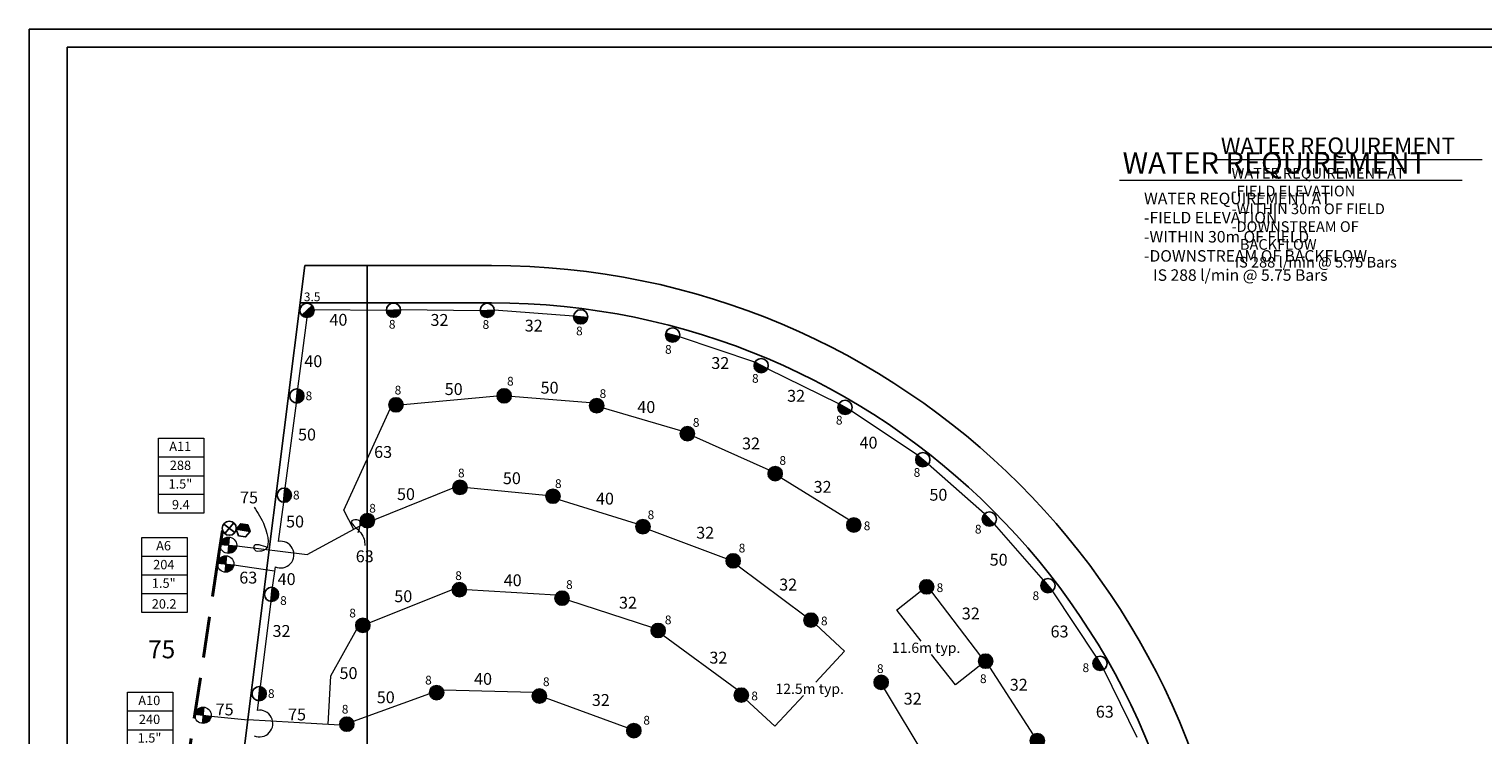
# Model space of a CAD drawing. Units: millimetres. Extents: x -86403 to 324320, y -66105 to 174090.
# Drawn here: x -86403 to 90671, y 68590 to 154588 of the extents above; entities that cross this region are included whole.
import ezdxf
from ezdxf.enums import TextEntityAlignment as Align

# ---------------------------------------------------------------- set-up
doc = ezdxf.new("R2010")
doc.units = ezdxf.units.MM
doc.header["$LTSCALE"] = 20000
doc.linetypes.add('DASHED2', pattern=[0.375, 0.25, -0.125])
for name, color, linetype in [('FIELD', 254, 'Continuous'), ('H-ECV', 240, 'Continuous'), ('H-Iso Valve', 240, 'Continuous'), ('H-QCV', 151, 'Continuous'), ('H-RotorFC', 240, 'Continuous'), ('H-RotorPC', 240, 'Continuous'), ('H-TTBLK A3', 1, 'Continuous'), ('H-TTBLK A4', 1, 'Continuous')]:
    doc.layers.add(name, color=color, linetype=linetype)
for name, color, linetype, lineweight in [('H-Dimensions', 253, 'Continuous', 9), ('H-Electric Valve', 240, 'Continuous', 15), ('H-Lateral', 230, 'Continuous', 20), ('H-Main', 160, 'DASHED2', 40), ('H-Mainline', 160, 'DASHED2', 40), ('H-Nozzle Size', 70, 'Continuous', 5), ('H-Pipe Size', 71, 'Continuous', 13), ('H-Test1', 241, 'Continuous', 15), ('H-Text A3', 241, 'Continuous', 15), ('H-Text A4', 243, 'Continuous', 15), ('H-Zone', 240, 'Continuous', 15), ('H-Zone ID', 240, 'Continuous', 13)]:
    doc.layers.add(name, color=color, linetype=linetype, lineweight=lineweight)
doc.styles.add('Golf-KJ', font='arial.ttf', dxfattribs={"height": 4.25})
doc.styles.add('Hunter ISF', font='arial.ttf')
doc.dimstyles.new('Hunter ISF', dxfattribs={"dimscale": 50, "dimtxt": 25, "dimasz": 0.1, "dimexe": 0.025, "dimexo": 0.1, "dimgap": 0.09, "dimtad": 0, "dimtih": 1, "dimtoh": 1, "dimlfac": 0.001, "dimzin": 0, "dimdsep": 46, "dimtxsty": 'Hunter ISF', "dimcen": 0.09, "dimclrd": 256, "dimclre": 256, "dimclrt": 256, "dimadec": 0, "dimazin": 0, "dimtfac": 1, "dimtofl": 0, "dimtmove": 0, "dimatfit": 0, "dimfxl": 0, "dimtolj": 1, "dimtzin": 0, "dimlwd": -1, "dimlwe": -1, "dimarcsym": 0})

# ---------------------------------------------------------------- blocks, each defined once
blk = doc.blocks.new('VALVE ID5')
at = {"layer": 'H-Zone'}
for p, q in [((-9.6, -16.1, 11.62), (-9.6, 16.1, 11.62)), ((-9.6, 16.1, 11.62), (9.74, 16.1, 11.62)), ((9.74, 16.1, 11.62), (9.74, -16.1, 11.62)), ((-9.6, 8.05, 11.62), (9.74, 8.05, 11.62)), ((-9.6, 0, 11.62), (9.74, 0, -11.78)), ((9.74, -8.05, 11.62), (-9.6, -8.05, -11.78)), ((9.74, -16.1, 11.62), (-9.6, -16.1, 11.62))]:
    blk.add_line(p, q, dxfattribs=at)
blk = doc.blocks.new('ValveID5')
at = {"layer": 'H-Main'}
blk.add_blockref('VALVE ID5', (0.22, 0, -0.26), dxfattribs=at)
at = {"layer": 'H-Zone', "style": 'Golf-KJ'}
for tag, height, p in [('A1', 4, (-0.1, 12, -0.35)), ('62', 4, (0.02, 3.92, -0.35)), ('1.5"', 4, (0, -4.01, -0.35)), ('.50"/HR', 3, (0.16, -12.89, -0.35))]:
    blk.add_attdef(tag, text='', height=height, dxfattribs=at).set_placement(p, align=Align.MIDDLE)
blk = doc.blocks.new('HRotor04')
at = {"layer": 'H-RotorFC'}
blk.add_hatch(color=256, dxfattribs=at).paths.add_polyline_path([(-2.38, 0.04, 1), (2.37, 0.04, 1)])
blk.add_circle((0, 0.04), 2.37, dxfattribs=at)
blk = doc.blocks.new('HRotor04PC')
at = {"layer": 'H-RotorPC'}
blk.add_hatch(color=256, dxfattribs=at).paths.add_polyline_path([(1.77, 1.32, 0.722937), (-2.51, -0.09, 0.162942), (-2.03, -1.52)])
blk.add_lwpolyline([(-2.03, -1.52), (1.77, 1.32)], dxfattribs=at)
blk.add_circle((-0.14, -0.09), 2.37, dxfattribs=at)
blk = doc.blocks.new('ECV')
at = {"layer": 'H-Electric Valve', "linetype": 'Continuous', "ltscale": 20}
for points in [[(0, -0.06), (0, 2.55, 0.410648), (-2.62, -0.06)], [(0, -2.71, 0.415383), (2.64, -0.08, 0.002062), (2.64, -0.06), (0, -0.06)]]:
    blk.add_hatch(color=256, dxfattribs=at).paths.add_polyline_path(points)
for p, q in [((0, 2.55), (0, -2.71)), ((-2.62, -0.06), (2.64, -0.06))]:
    blk.add_line(p, q, dxfattribs=at)
blk.add_circle((0.01, -0.08), 2.63, dxfattribs=at)
blk = doc.blocks.new('QCV')
at = {"layer": 'H-QCV', "linetype": 'Continuous', "ltscale": 20}
blk.add_hatch(color=256, dxfattribs=at).paths.add_polyline_path([(0.51, -2.13), (2.12, -0.71), (-1.96, 0.65), (-1.53, -1.45)])
blk.add_line((2.12, -0.71), (-1.96, 0.65), dxfattribs=at)
blk.add_lwpolyline([(-1.53, -1.45), (0.51, -2.13), (2.12, -0.71), (1.69, 1.4), (-0.35, 2.08), (-1.96, 0.65)], close=True, dxfattribs=at)
blk = doc.blocks.new('C1', base_point=(1, 1))
blk.add_circle((1, 1), 0.5)
blk = doc.blocks.new('IDACX')
for p, q in [((0.34, -0.36), (-0.34, 0.36)), ((0.34, 0.36), (-0.34, -0.36))]:
    blk.add_line(p, q)
blk.add_blockref('C1', (0, 0))
blk = doc.blocks.new('*D12')
at = {"layer": 'Defpoints', "color": 0}
for p in [(8831, 82575), (12917, 78779), (344, 73441)]:
    blk.add_point(p, dxfattribs=at)
at = {"layer": 'H-Dimensions'}
for p, q in [((8834, 82572), (12917, 78778)), ((12913, 78775), (9431, 75028)), ((347, 73437), (4430, 69644)), ((4433, 69648), (7915, 73396))]:
    blk.add_line(p, q, dxfattribs=at)
for points in [[(12912, 78776), (12914, 78775), (12917, 78779)], [(4432, 69649), (4434, 69648), (4430, 69644)]]:
    blk.add_solid(points, dxfattribs=at)
at = {"layer": 'H-Dimensions', "insert": (8673, 74212), "char_height": 1250, "attachment_point": 5, "style": 'Hunter ISF'}
blk.add_mtext('\\A1;12.5m typ.', dxfattribs=at)
blk = doc.blocks.new('*D13')
at = {"layer": 'Defpoints', "color": 0}
for p in [(22910, 86629), (19263, 83738), (30091, 77573)]:
    blk.add_point(p, dxfattribs=at)
at = {"layer": 'H-Dimensions'}
for p, q in [((22907, 86626), (19262, 83737)), ((19267, 83734), (22207, 80025)), ((26441, 74686), (23501, 78394)), ((30087, 77570), (26443, 74681))]:
    blk.add_line(p, q, dxfattribs=at)
for points in [[(19267, 83734), (19266, 83733), (19263, 83738)], [(26441, 74686), (26440, 74685), (26444, 74682)]]:
    blk.add_solid(points, dxfattribs=at)
at = {"layer": 'H-Dimensions', "insert": (22854, 79210), "char_height": 1250, "attachment_point": 5, "style": 'Hunter ISF'}
blk.add_mtext('\\A1;11.6m typ.', dxfattribs=at)

msp = doc.modelspace()

# ---------------------------------------------------------------- linework, layer by layer
at = {"layer": 'FIELD'}
for p, q in [((-63115.05, 43543.34), (-52810.24, 125775.7)), ((-52810.24, 125775.7), (-30079.03, 125775.7)), ((-45233.17, 119695.18), (-45233.17, 125775.7)), ((-45233.17, 96997.94), (-45233.17, 117676.66)), ((-45233.17, 90051.12), (-45233.17, 94757.94)), ((-45233.17, 21285.68), (-45233.17, 87839.49))]:
    msp.add_line(p, q, dxfattribs=at)
msp.add_lwpolyline([(56299.57, 11549.95), (56299.57, 34850.86, 0.414213562), (-30079.03, 121229.46), (-53379.94, 121229.46)], format="xyb", dxfattribs=at)
at = {"layer": 'FIELD', "ltscale": 40}
for points in [[(-45233.17, 119695.18), (-45233.17, 117326.66)], [(-45233.17, 96997.94), (-45233.17, 94757.94)], [(-45233.17, 90051.12), (-45233.17, 87839.49)]]:
    msp.add_lwpolyline(points, dxfattribs=at)
at = {"layer": 'FIELD'}
msp.add_arc((-30079.03, 34850.86), 90924.84, 0, 90, dxfattribs=at)
at = {"layer": 'H-Lateral'}
for points in [[(-52555.78, 119440.8), (-53716.35, 110753.74)], [(-42885.51, 120314.84), (-51691.29, 120378.01)], [(-31470.26, 120268.26), (-41151.94, 120368.81)], [(-20079.54, 119616.31), (-29738.15, 120357.51)], [(2000.92, 113993.87), (-7182.46, 117088.88)], [(12239, 108944.74), (3537.83, 113190.09)], [(-29405.76, 109864.67), (-40849.11, 108821.29)], [(-18061.85, 109047.88), (-27674.33, 109836.53)], [(-53877.54, 109026.83), (-55247.59, 98661.42)], [(-46868.24, 93635.92), (-48050.53, 95971.1), (-42435.12, 108322.73)], [(-7017.27, 105632.36), (-16459.88, 108384.96)], [(21791.42, 102690.85), (13729.72, 108058.21)], [(3721.72, 100864.74), (-5422.22, 104951.2)], [(29956.41, 95509.93), (23114.13, 101568.97)], [(13454.5, 94804.74), (5152.64, 99893)], [(-34782.54, 98659.21), (-44330.94, 94779.74)], [(-23455.5, 97777.83), (-33054.28, 98702.68)], [(-55408.78, 96934.52), (-56046.2, 92164.06)], [(-12429.71, 94322.56), (-21844.54, 97237.69)], [(-61118.18, 91617.89), (-52527.65, 90555.46), (-45886.23, 94170.44)], [(37133.64, 87448.86), (31179.02, 94279.72)], [(-1476.8, 90060.78), (-10862.4, 93580.1)], [(-61460.84, 89310.45), (-56524.97, 88580.95)], [(-56432.77, 89075.02), (-56793.4, 86572.03)], [(8117.16, 83076.97), (-54.5, 89171.04)], [(-34860.33, 86247.64), (-44936.02, 82236.56)], [(-22265.86, 85626.7), (-33126.66, 86281.47)], [(23519.34, 86011.05), (29485.77, 78194.01)], [(43591.04, 78048.18), (38255.27, 86125.93)], [(-56954.59, 84845.13), (-58614.38, 71582.01)], [(-10571.06, 81683.88), (-20661.44, 84975.29)], [(-49962.47, 69866.43), (-49665.04, 75782.12), (-46471.74, 81458.97)], [(-195.21, 74120.09), (-9155.14, 80721.08)], [(30588.2, 76863.46), (35877.22, 68597.55)], [(48546.04, 68259.1), (44488.08, 76563.77)], [(-37618.57, 73594.02), (-46910.97, 70242.82)], [(-24988.75, 73772.09), (-35947.12, 74032.87)], [(-13543.94, 69460.1), (-23418.96, 73066.88)], [(17743.81, 74203.78), (22828.31, 65777.63)], [(-64215.2, 70883.09), (-59747.17, 70418.98)], [(-48566.59, 69787.6), (-59747.17, 70418.98)]]:
    msp.add_lwpolyline(points, dxfattribs=at)
for centre in [(-55769.75, 90560.76), (-58337.92, 69978.71)]:
    msp.add_arc(centre, 1626.96, 245.9505809, 99.7832819, dxfattribs=at)
at = {"layer": 'H-Mainline'}
msp.add_lwpolyline([(-62861.48, 93483.01), (-63324.14, 90387.65), (-70194.59, 44422.66)], dxfattribs=at)
at = {"layer": 'H-Pipe Size'}
for points in [[(-58999.14, 96325.03), (-57717.37, 94020.34), (-57856.75, 91043.79), (-58087.58, 90993.93), (-58886.13, 91093.64), (-58998.42, 91542.34), (-57307.75, 91411.47)], [(-46322.97, 93244.5), (-46306.66, 94743.42), (-47092.05, 94673.73), (-45996.87, 93211.92), (-45507.74, 91664.12)]]:
    msp.add_spline(points, degree=3, dxfattribs=at)
at = {"layer": 'H-Text A3'}
msp.add_lwpolyline([(46409.99, 136193.27), (88160.22, 136193.27)], dxfattribs=at)
at = {"layer": 'H-Text A4'}
msp.add_lwpolyline([(58139.3, 138697.9), (90568.91, 138697.9)], dxfattribs=at)
at = {"layer": 'H-TTBLK A3'}
msp.add_lwpolyline([(-86402.99, 154587.79), (209709.1, 154587.79), (209738.03, -65562.71), (-86402.99, -65562.71)], close=True, dxfattribs=at)
at = {"layer": 'H-TTBLK A4'}
msp.add_lwpolyline([(-81762.48, 152377.71), (169808.7, 152377.71), (169834.77, -45965.45), (-81756.8, -45965.45)], close=True, dxfattribs=at)
msp.add_lwpolyline([(169808.7, 152377.71), (-81762.48, 152377.71)], dxfattribs=at)

# ---------------------------------------------------------------- block references
at = {"layer": 'H-ECV', "yscale": 380.375, "zscale": 712.062}
for p, xscale, rotation in [((-62117.95, 91729.06), 380.3749999991346, 354.8940803938713), ((-62457.76, 89444.75), 380.3749999968421, 353.5666732587289), ((-65212.13, 71017.39), 380.3749999968421, 353.5666732587289)]:
    msp.add_blockref('ECV', p, dxfattribs=dict(at, xscale=xscale, rotation=rotation))
at = {"layer": 'H-Iso Valve', "xscale": 1702.113004800089, "yscale": 1702.113004799932, "zscale": 1702.1130048, "rotation": 277.1335447219913}
msp.add_blockref('IDACX', (-62014.1, 93769.03), dxfattribs=at)
at = {"layer": 'H-RotorFC', "xscale": 365.1599999964237, "yscale": 365.160000000149, "zscale": 304.3}
for p in [(-28539.11, 109885.05), (-41716.08, 108793.25), (-17270.18, 108679.11), (-6221.1, 105273.81), (4473.33, 100417.41), (-33920.03, 98736.22), (-22594.53, 97658.38), (-45193.62, 94678.01), (-11641.07, 93947.08), (14043.55, 94153.68), (-648.83, 89787.96), (-33993.73, 86269.25), (22914.53, 86617.93), (-21482.09, 85240.77), (8827.06, 82564.19), (-45751.73, 81928.04), (-9785.24, 81302.3), (30094.9, 77562.12), (-36763.93, 73727.41), (17373.75, 74973.53), (-24247.99, 73306.45), (343.78, 73426.13), (-47706.2, 69882.72), (-12745.79, 69106.18), (36389.77, 67883.43)]:
    msp.add_blockref('HRotor04', p, dxfattribs=at)
at = {"layer": 'H-RotorPC', "yscale": 365.160000000149, "zscale": 365.16}
for p, xscale, rotation in [((-52601.38, 120269.4), 365.1599999989306, 186.8660635270502), ((-42078.42, 120339.97), 365.1600000010916, 145.0030436726151), ((-30663.85, 120309.81), 365.1599999993281, 146.1696117556972), ((-19276.25, 119534.17), 365.1600000006574, 137.3820408987743), ((-8076.35, 117334.16), 365.1600000002894, 127.8761030296935), ((2716.45, 113619.66), 365.1600000049188, 115.6110041009449), ((-53802.5, 109830.82), 365.1600000050647, 227.8872631569255), ((12933.02, 108532), 365.1599999980587, 112.4799509342156), ((22407.22, 102168.54), 365.1600000011642, 102.9164383843991), ((-55333.73, 97738.5), 365.1600000050647, 227.8872631569255), ((30525.61, 94937.18), 365.1600000012596, 98.04243316972503), ((-56879.55, 85649.11), 365.1600000050647, 227.8872631569255), ((37655.83, 86832.95), 365.1600000005163, 93.51258142927837), ((44008.67, 77357.09), 365.1600000004643, 84.36489835737746), ((-58386.68, 73552.01), 365.1600000050647, 227.8872631569255)]:
    msp.add_blockref('HRotor04PC', p, dxfattribs=dict(at, xscale=xscale, rotation=rotation))
at = {"layer": 'H-Test1', "linetype": 'Continuous', "xscale": 397.1970843683014, "yscale": 397.1970843747258, "zscale": 397.1970843750001, "rotation": 188.2784243672265}
msp.add_blockref('QCV', (-60295.21, 93510.47), dxfattribs=at)
at = {"layer": 'H-Zone ID'}
ref = msp.add_blockref('ValveID5', (-67969.12, 100174.93, 545.63), dxfattribs=dict(at, xscale=284.8247999995947, yscale=284.8247999995947, zscale=284.8248))
ref.add_attrib('A1', 'A11', dxfattribs={"layer": 'H-Zone', "height": 1139.299, "style": 'Golf-KJ'}).set_placement((-67996.79, 103593.73, 446.71), align=Align.MIDDLE)
ref.add_attrib('62', '288', dxfattribs={"layer": 'H-Zone', "height": 1139.299, "style": 'Golf-KJ'}).set_placement((-67963.34, 101292.58, 446.71), align=Align.MIDDLE)
ref.add_attrib('1.5"', '1.5"', dxfattribs={"layer": 'H-Zone', "height": 1139.299, "style": 'Golf-KJ'}).set_placement((-67969.12, 99032.51, 446.71), align=Align.MIDDLE)
ref.add_attrib('.50"/HR', '9.4', dxfattribs={"layer": 'H-Zone', "height": 1138, "style": 'Hunter ISF'}).set_placement((-67923.11, 96503.53, 446.71), align=Align.MIDDLE)
ref = msp.add_blockref('ValveID5', (-69995.39, 88077.18, 2337.92), dxfattribs=dict(at, xscale=284.8247999995947, yscale=284.8247999995947, zscale=284.8248))
ref.add_attrib('A1', 'A6', dxfattribs={"layer": 'H-Zone', "height": 1139.299, "style": 'Golf-KJ'}).set_placement((-70023.06, 91495.99, 2239.01), align=Align.MIDDLE)
ref.add_attrib('62', '204', dxfattribs={"layer": 'H-Zone', "height": 1139.299, "style": 'Golf-KJ'}).set_placement((-69989.62, 89194.83, 2239.01), align=Align.MIDDLE)
ref.add_attrib('1.5"', '1.5"', dxfattribs={"layer": 'H-Zone', "height": 1139.299, "style": 'Golf-KJ'}).set_placement((-69995.39, 86934.77, 2239.01), align=Align.MIDDLE)
ref.add_attrib('.50"/HR', '20.2', dxfattribs={"layer": 'H-Zone', "height": 1138, "style": 'Hunter ISF'}).set_placement((-69949.38, 84405.79, 2239.01), align=Align.MIDDLE)
ref = msp.add_blockref('ValveID5', (-71735.02, 69225.29, -697.74), dxfattribs=dict(at, xscale=284.8247999995947, yscale=284.8247999995947, zscale=284.8248))
ref.add_attrib('A1', 'A10', dxfattribs={"layer": 'H-Zone', "height": 1139.299, "style": 'Golf-KJ'}).set_placement((-71762.68, 72644.09, -796.66), align=Align.MIDDLE)
ref.add_attrib('62', '240', dxfattribs={"layer": 'H-Zone', "height": 1139.299, "style": 'Golf-KJ'}).set_placement((-71729.24, 70342.94, -796.66), align=Align.MIDDLE)
ref.add_attrib('1.5"', '1.5"', dxfattribs={"layer": 'H-Zone', "height": 1139.299, "style": 'Golf-KJ'}).set_placement((-71735.02, 68082.87, -796.66), align=Align.MIDDLE)
ref.add_attrib('.50"/HR', '9.4', dxfattribs={"layer": 'H-Zone', "height": 1138, "style": 'Hunter ISF'}).set_placement((-71689, 65553.89, -796.66), align=Align.MIDDLE)

# ---------------------------------------------------------------- texts
at = {"layer": 'H-Nozzle Size', "linetype": 'Continuous', "style": 'Golf-KJ'}
for s, p in [('3.5', (-52932.74, 121430.47)), ('8', (-42581.45, 118087.68)), ('8', (-31166.93, 118058.75)), ('8', (-19779.56, 117273.96)), ('8', (-8943.12, 115028.67)), ('8', (-28185.81, 111154.9)), ('8', (1650.57, 111496.63)), ('8', (-52727.99, 109372.75)), ('8', (-41882.75, 110065.09)), ('8', (-16916.87, 109639.49)), ('8', (-5558.1, 106131.03)), ('8', (11865.55, 106406.12)), ('8', (-34165.74, 99968)), ('8', (4990.74, 101496.53)), ('8', (21333.96, 100034.55)), ('8', (-22353.81, 98677.51)), ('8', (-54259.23, 97280.44)), ('8', (-44975.86, 95676.08)), ('8', (-11069.92, 94879.91)), ('8', (15257.12, 93532.32)), ('8', (28795.56, 93125.95)), ('8', (23.76, 90822.15)), ('8', (-34500.26, 87462.88)), ('8', (-20996.85, 86372.74)), ('8', (24128.1, 85996.57)), ('8', (-55824.62, 84428.08)), ('8', (35813.41, 85018.52)), ('8', (-47404.75, 82906.27)), ('8', (-8968.94, 82070.38)), ('8', (10040.63, 81942.82)), ('8', (16864.26, 76137.74)), ('8', (41902.23, 76245.77)), ('8', (-38164.79, 74734.48)), ('8', (-23817.3, 74536.08)), ('8', (29409.78, 74905.34)), ('8', (-57312.17, 73093.94)), ('8', (1557.35, 72804.76)), ('8', (-48314.82, 71188.84)), ('8', (-11586.18, 69851.43))]:
    msp.add_text(s, height=1065.05, dxfattribs=at).set_placement(p)
at = {"layer": 'H-Pipe Size', "linetype": 'Continuous', "style": 'Golf-KJ'}
for s, height, p in [('40', 1445.425, (-49820.07, 118447.41)), ('32', 1445.425, (-37514.07, 118425.93)), ('32', 1445.425, (-26033.46, 117734.83)), ('40', 1445.425, (-52877.73, 113400.26)), ('32', 1445.425, (-3306.72, 113180.17)), ('50', 1445.425, (-24102.9, 110171.49)), ('50', 1445.425, (-35780.7, 110002.26)), ('32', 1445.425, (5923.88, 109181.01)), ('40', 1445.425, (-12322.75, 107815.04)), ('50', 1445.425, (-53647.82, 104464.32)), ('32', 1445.425, (437.16, 103375.78)), ('40', 1445.425, (14741.63, 103473)), ('63', 1445.425, (-44374.21, 102339.87)), ('50', 1445.425, (-28695.36, 99142.79)), ('32', 1445.425, (9151.36, 98086.56)), ('75', 1445.425, (-60708.9, 96799.08)), ('50', 1445.425, (-41594.46, 97207.98)), ('40', 1445.425, (-17356.8, 96655.19)), ('50', 1445.425, (23252.66, 97127.33)), ('50', 1445.425, (-55103.14, 93865.18)), ('32', 1445.425, (-5148.04, 92502.71)), ('63', 1445.425, (-46616.45, 89627.53)), ('50', 1445.425, (30592.82, 89212.59)), ('63', 1445.425, (-60799.82, 87032.02)), ('40', 1445.425, (-56127.8, 86852.59)), ('40', 1445.425, (-28596.94, 86709.31)), ('32', 1445.425, (4957.15, 86185.1)), ('50', 1445.425, (-41923.13, 84764.77)), ('32', 1445.425, (-14550.22, 83977.7)), ('32', 1445.425, (27200.52, 82660.33)), ('32', 1445.425, (-56749.87, 80531.2)), ('63', 1445.425, (38011.28, 80468.5)), ('75', 2168.137, (-71891.02, 77927.22)), ('32', 1445.425, (-3542.04, 77284.48)), ('50', 1445.425, (-48592.18, 75400.16)), ('40', 1445.425, (-32204.08, 74694.26)), ('32', 1445.425, (33041.24, 73980.45)), ('50', 1445.425, (-44054.5, 72449.92)), ('32', 1445.425, (-17859.38, 72121.21)), ('32', 1445.425, (20122.37, 72283.86)), ('75', 1445.425, (-63678.17, 70971.14)), ('75', 1445.425, (-54863.1, 70357.19)), ('63', 1445.425, (43519.88, 70694.57))]:
    msp.add_text(s, height=height, dxfattribs=at).set_placement(p)
at = {"layer": 'H-Text A3', "style": 'Hunter ISF'}
msp.add_text('WATER REQUIREMENT', height=2600, dxfattribs=at).set_placement((46779.19, 136986.02))
at = {"layer": 'H-Text A3', "insert": (49397.16, 134652.38), "char_height": 1400, "width": 29943.1824, "attachment_point": 1, "style": 'Hunter ISF'}
msp.add_mtext('WATER REQUIREMENT AT\\P-FIELD ELEVATION\\P-WITHIN 30m OF FIELD\\P-DOWNSTREAM OF BACKFLOW \\P{\\W2.57644; }IS 288 l/min @ 5.75 Bars', dxfattribs=at)
at = {"layer": 'H-Text A4', "style": 'Hunter ISF'}
msp.add_text('WATER REQUIREMENT', height=2000, dxfattribs=at).set_placement((58747.56, 139375.22, -3179.18))
at = {"layer": 'H-Text A4', "insert": (60053.38, 137671.06), "char_height": 1300, "width": 26142.8352, "attachment_point": 1, "style": 'Hunter ISF'}
msp.add_mtext('WATER REQUIREMENT AT\\P-FIELD ELEVATION\\P-WITHIN 30m OF FIELD\\P-DOWNSTREAM OF \\P{\\W2.57644; }BACKFLOW \\P IS 288 l/min @ 5.75 Bars', dxfattribs=at)

# ---------------------------------------------------------------- dimensions: what is measured, and where the dimension line sits
at = {"layer": 'H-Dimensions'}
for p1, p2, distance, picture, middle in [((30090.85, 77573.5), (22910.48, 86629.31), 4654.33, '*D13', (22853.65, 79209.68)), ((343.65, 73440.61), (8830.59, 82575.27), -5577.25, '*D12', (8673.03, 74211.75))]:
    dim = msp.add_aligned_dim(p1=p1, p2=p2, distance=distance, dimstyle='Hunter ISF', override={"dimdec": 1, "dimpost": 'm typ.'}, dxfattribs=at)
    dim.commit()
    dim.dimension.update_dxf_attribs({"geometry": picture, "text_midpoint": middle})

doc.saveas('drawing.dxf')
